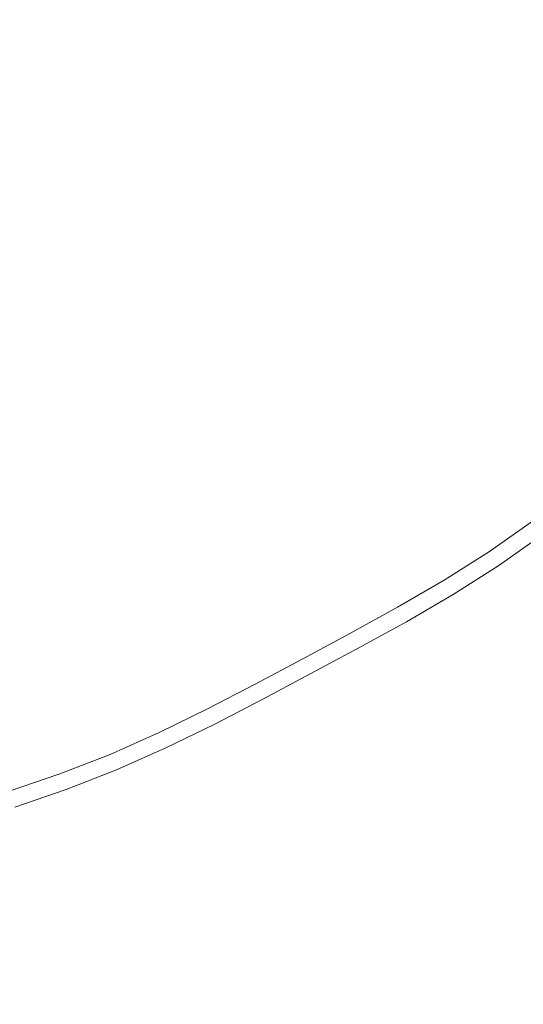
# Model space of a CAD drawing. Extents: x -202 to 202, y -404 to 0.
# Drawn here: x 10 to 17, y -234 to -220 of the extents above; entities that cross this region are included whole.
import ezdxf

# ---------------------------------------------------------------- set-up
doc = ezdxf.new("R2010")
doc.units = 0
doc.header["$LTSCALE"] = 500
doc.header["$MEASUREMENT"] = 0
doc.layers.add('CERAMIKA', color=253, linetype='Continuous')
doc.layers.add('CHROM', color=251, linetype='Continuous')

msp = doc.modelspace()

# ---------------------------------------------------------------- linework, layer by layer
at = {"layer": 'CERAMIKA', "lineweight": 0, "invisible_edges": 15}
for points in [[(8.414, -287.605), (-8.414, -116.746), (85.43, -193.761), (8.414, -287.605)], [(8.185, -161.025, 20.231), (-8.185, -243.326, 20.231), (41.151, -210.361, 20.231), (8.185, -161.025, 20.231)], [(8.414, -287.605), (85.43, -193.761), (66.357, -256.633), (8.414, -287.605)], [(41.151, -210.361, 20.231), (-8.185, -243.326, 20.231), (23.31, -237.061, 20.231), (41.151, -210.361, 20.231)]]:
    msp.add_3dface(points, dxfattribs=at)
at = {"layer": 'CHROM', "lineweight": 0}
for points, invisible_edges in [([(9.796, -220.502, 19.778), (7.379, -215.198, 19.717), (10.478, -220.668, 19.778), (9.796, -220.502, 19.778)], 15), ([(10.478, -220.668, 19.778), (7.379, -215.198, 19.717), (10.695, -220.014, 19.778), (10.478, -220.668, 19.778)], 15), ([(14.721, -216.896, 19.778), (17.363, -220.409, 19.96), (14.675, -217.586, 19.778), (14.721, -216.896, 19.778)], 15), ([(17.809, -219.984, 19.96), (17.363, -220.409, 19.96), (14.721, -216.896, 19.778), (17.809, -219.984, 19.96)], 15), ([(13.969, -217.585, 19.778), (16.427, -221.216, 19.96), (13.884, -218.268, 19.778), (13.969, -217.585, 19.778)], 15), ([(16.9, -220.818, 19.96), (16.427, -221.216, 19.96), (13.969, -217.585, 19.778), (16.9, -220.818, 19.96)], 15), ([(13.969, -217.585, 19.778), (17.363, -220.409, 19.96), (16.9, -220.818, 19.96), (13.969, -217.585, 19.778)], 15), ([(14.675, -217.586, 19.778), (17.363, -220.409, 19.96), (13.969, -217.585, 19.778), (14.675, -217.586, 19.778)], 15), ([(13.183, -218.238, 19.778), (15.47, -222.001, 19.96), (13.075, -218.932, 19.778), (13.183, -218.238, 19.778)], 15), ([(15.949, -221.609, 19.96), (15.47, -222.001, 19.96), (13.183, -218.238, 19.778), (15.949, -221.609, 19.96)], 15), ([(13.183, -218.238, 19.778), (16.427, -221.216, 19.96), (15.949, -221.609, 19.96), (13.183, -218.238, 19.778)], 15), ([(13.884, -218.268, 19.778), (16.427, -221.216, 19.96), (13.183, -218.238, 19.778), (13.884, -218.268, 19.778)], 15), ([(13.202, -219.979, 26.371), (12.113, -218.512, 26.868), (11.716, -218.814, 26.868), (12.769, -220.308, 26.371)], 15), ([(14.886, -218.596, 26.371), (14.47, -218.947, 26.371), (15.626, -220.288, 25.827), (16.076, -219.909, 25.827)], 15), ([(18.121, -220.296, 25.285), (18.553, -219.842, 25.285), (17.345, -218.692, 25.827), (16.941, -219.116, 25.827)], 15), ([(12.325, -220.621, 26.371), (12.769, -220.308, 26.371), (11.716, -218.814, 26.868), (11.309, -219.101, 26.868)], 15), ([(12.388, -218.882, 19.778), (14.496, -222.761, 19.96), (12.252, -219.574, 19.778), (12.388, -218.882, 19.778)], 15), ([(12.388, -218.882, 19.778), (15.47, -222.001, 19.96), (14.987, -222.388, 19.96), (12.388, -218.882, 19.778)], 15), ([(13.075, -218.932, 19.778), (15.47, -222.001, 19.96), (12.388, -218.882, 19.778), (13.075, -218.932, 19.778)], 15), ([(14.987, -222.388, 19.96), (14.496, -222.761, 19.96), (12.388, -218.882, 19.778), (14.987, -222.388, 19.96)], 15), ([(14.048, -219.293, 26.371), (15.171, -220.661, 25.827), (15.626, -220.288, 25.827), (14.47, -218.947, 26.371)], 15), ([(12.325, -220.621, 26.371), (11.309, -219.101, 26.868), (10.888, -219.367, 26.868), (11.866, -220.911, 26.371)], 15), ([(18.121, -220.296, 25.285), (16.941, -219.116, 25.827), (16.516, -219.52, 25.827), (17.667, -220.728, 25.285)], 15), ([(14.048, -219.293, 26.371), (13.626, -219.639, 26.371), (14.716, -221.035, 25.827), (15.171, -220.661, 25.827)], 15), ([(11.397, -221.185, 26.371), (11.866, -220.911, 26.371), (10.888, -219.367, 26.868), (10.457, -219.618, 26.868)], 15), ([(11.566, -219.484, 19.778), (13.472, -223.446, 19.96), (11.386, -220.153, 19.778), (11.566, -219.484, 19.778)], 15), ([(11.566, -219.484, 19.778), (14.496, -222.761, 19.96), (13.992, -223.116, 19.96), (11.566, -219.484, 19.778)], 15), ([(12.252, -219.574, 19.778), (14.496, -222.761, 19.96), (11.566, -219.484, 19.778), (12.252, -219.574, 19.778)], 15), ([(13.992, -223.116, 19.96), (13.472, -223.446, 19.96), (11.566, -219.484, 19.778), (13.992, -223.116, 19.96)], 15), ([(11.397, -221.185, 26.371), (10.457, -219.618, 26.868), (10.019, -219.859, 26.868), (10.919, -221.447, 26.371)], 15), ([(17.196, -221.144, 25.285), (17.667, -220.728, 25.285), (16.516, -219.52, 25.827), (16.076, -219.909, 25.827)], 15), ([(13.202, -219.979, 26.371), (14.257, -221.402, 25.827), (14.716, -221.035, 25.827), (13.626, -219.639, 26.371)], 15), ([(10.439, -221.704, 26.371), (10.919, -221.447, 26.371), (10.019, -219.859, 26.868), (9.578, -220.095, 26.868)], 15), ([(10.695, -220.014, 19.778), (12.397, -224.055, 19.96), (10.478, -220.668, 19.778), (10.695, -220.014, 19.778)], 15), ([(12.938, -223.757, 19.96), (12.397, -224.055, 19.96), (10.695, -220.014, 19.778), (12.938, -223.757, 19.96)], 15), ([(10.695, -220.014, 19.778), (13.472, -223.446, 19.96), (12.938, -223.757, 19.96), (10.695, -220.014, 19.778)], 15), ([(11.386, -220.153, 19.778), (13.472, -223.446, 19.96), (10.695, -220.014, 19.778), (11.386, -220.153, 19.778)], 15), ([(13.202, -219.979, 26.371), (12.769, -220.308, 26.371), (13.79, -221.758, 25.827), (14.257, -221.402, 25.827)], 15), ([(17.196, -221.144, 25.285), (16.076, -219.909, 25.827), (15.626, -220.288, 25.827), (16.715, -221.549, 25.285)], 15), ([(19.339, -221.514, 20.224), (18.854, -221.975, 20.224), (17.363, -220.409, 19.96), (17.809, -219.984, 19.96)], 15), ([(10.439, -221.704, 26.371), (9.578, -220.095, 26.868), (9.137, -220.331, 26.868), (9.958, -221.961, 26.371)], 15), ([(12.325, -220.621, 26.371), (13.31, -222.096, 25.827), (13.79, -221.758, 25.827), (12.769, -220.308, 26.371)], 15), ([(16.228, -221.949, 25.285), (16.715, -221.549, 25.285), (15.626, -220.288, 25.827), (15.171, -220.661, 25.827)], 15), ([(18.352, -222.419, 20.224), (16.9, -220.818, 19.96), (17.363, -220.409, 19.96), (18.854, -221.975, 20.224)], 15), ([(9.796, -220.502, 19.778), (11.305, -224.638, 19.96), (9.555, -221.161, 19.778), (9.796, -220.502, 19.778)], 15), ([(11.851, -224.347, 19.96), (11.305, -224.638, 19.96), (9.796, -220.502, 19.778), (11.851, -224.347, 19.96)], 15), ([(9.796, -220.502, 19.778), (12.397, -224.055, 19.96), (11.851, -224.347, 19.96), (9.796, -220.502, 19.778)], 15), ([(10.478, -220.668, 19.778), (12.397, -224.055, 19.96), (9.796, -220.502, 19.778), (10.478, -220.668, 19.778)], 15), ([(12.325, -220.621, 26.371), (11.866, -220.911, 26.371), (12.815, -222.409, 25.827), (13.31, -222.096, 25.827)], 15), ([(16.228, -221.949, 25.285), (15.171, -220.661, 25.827), (14.716, -221.035, 25.827), (15.741, -222.348, 25.285)], 15), ([(17.196, -221.144, 25.285), (18.212, -222.264, 24.794), (18.71, -221.824, 24.794), (17.667, -220.728, 25.285)], 15), ([(18.352, -222.419, 20.224), (17.838, -222.851, 20.224), (16.427, -221.216, 19.96), (16.9, -220.818, 19.96)], 15), ([(8.891, -220.978, 19.778), (11.305, -224.638, 19.96), (10.756, -224.923, 19.96), (8.891, -220.978, 19.778)], 15), ([(9.555, -221.161, 19.778), (11.305, -224.638, 19.96), (8.891, -220.978, 19.778), (9.555, -221.161, 19.778)], 15), ([(10.756, -224.923, 19.96), (10.201, -225.194, 19.96), (8.891, -220.978, 19.778), (10.756, -224.923, 19.96)], 15), ([(11.397, -221.185, 26.371), (12.308, -222.705, 25.827), (12.815, -222.409, 25.827), (11.866, -220.911, 26.371)], 15), ([(15.25, -222.742, 25.285), (15.741, -222.348, 25.285), (14.716, -221.035, 25.827), (14.257, -221.402, 25.827)], 15), ([(11.397, -221.185, 26.371), (10.919, -221.447, 26.371), (11.793, -222.988, 25.827), (12.308, -222.705, 25.827)], 15), ([(17.318, -223.278, 20.224), (15.949, -221.609, 19.96), (16.427, -221.216, 19.96), (17.838, -222.851, 20.224)], 15), ([(17.196, -221.144, 25.285), (16.715, -221.549, 25.285), (17.702, -222.693, 24.794), (18.212, -222.264, 24.794)], 15), ([(15.25, -222.742, 25.285), (14.257, -221.402, 25.827), (13.79, -221.758, 25.827), (14.75, -223.122, 25.285)], 15), ([(10.439, -221.704, 26.371), (11.273, -223.266, 25.827), (11.793, -222.988, 25.827), (10.919, -221.447, 26.371)], 15), ([(16.228, -221.949, 25.285), (17.186, -223.116, 24.794), (17.702, -222.693, 24.794), (16.715, -221.549, 25.285)], 15), ([(17.318, -223.278, 20.224), (16.799, -223.704, 20.224), (15.47, -222.001, 19.96), (15.949, -221.609, 19.96)], 15), ([(10.439, -221.704, 26.371), (9.958, -221.961, 26.371), (10.754, -223.543, 25.827), (11.273, -223.266, 25.827)], 15), ([(14.237, -223.483, 25.285), (14.75, -223.122, 25.285), (13.79, -221.758, 25.827), (13.31, -222.096, 25.827)], 15), ([(16.228, -221.949, 25.285), (15.741, -222.348, 25.285), (16.67, -223.54, 24.794), (17.186, -223.116, 24.794)], 15), ([(9.474, -222.212, 26.371), (10.232, -223.814, 25.827), (10.754, -223.543, 25.827), (9.958, -221.961, 26.371)], 15), ([(14.237, -223.483, 25.285), (13.31, -222.096, 25.827), (12.815, -222.409, 25.827), (13.708, -223.818, 25.285)], 15), ([(16.275, -224.124, 20.224), (14.987, -222.388, 19.96), (15.47, -222.001, 19.96), (16.799, -223.704, 20.224)], 15), ([(15.25, -222.742, 25.285), (16.15, -223.956, 24.794), (16.67, -223.54, 24.794), (15.741, -222.348, 25.285)], 15), ([(13.165, -224.135, 25.285), (13.708, -223.818, 25.285), (12.815, -222.409, 25.827), (12.308, -222.705, 25.827)], 15), ([(16.275, -224.124, 20.224), (15.741, -224.53, 20.224), (14.496, -222.761, 19.96), (14.987, -222.388, 19.96)], 15), ([(13.165, -224.135, 25.285), (12.308, -222.705, 25.827), (11.793, -222.988, 25.827), (12.614, -224.438, 25.285)], 15), ([(15.194, -224.915, 20.224), (13.992, -223.116, 19.96), (14.496, -222.761, 19.96), (15.741, -224.53, 20.224)], 15), ([(15.25, -222.742, 25.285), (14.75, -223.122, 25.285), (15.621, -224.359, 24.794), (16.15, -223.956, 24.794)], 15), ([(18.069, -224.193, 24.285), (18.611, -223.748, 24.285), (17.702, -222.693, 24.794), (17.186, -223.116, 24.794)], 15), ([(17.318, -223.278, 20.224), (17.838, -222.851, 20.224), (18.548, -223.674, 20.53), (18.008, -224.118, 20.53)], 15), ([(12.058, -224.735, 25.285), (12.614, -224.438, 25.285), (11.793, -222.988, 25.827), (11.273, -223.266, 25.827)], 15), ([(15.194, -224.915, 20.224), (14.629, -225.273, 20.224), (13.472, -223.446, 19.96), (13.992, -223.116, 19.96)], 15), ([(14.237, -223.483, 25.285), (15.078, -224.741, 24.794), (15.621, -224.359, 24.794), (14.75, -223.122, 25.285)], 15), ([(18.069, -224.193, 24.285), (17.186, -223.116, 24.794), (16.67, -223.54, 24.794), (17.527, -224.637, 24.285)], 15), ([(12.058, -224.735, 25.285), (11.273, -223.266, 25.827), (10.754, -223.543, 25.827), (11.503, -225.032, 25.285)], 15), ([(17.318, -223.278, 20.224), (18.008, -224.118, 20.53), (17.468, -224.561, 20.53), (16.799, -223.704, 20.224)], 15), ([(14.05, -225.61, 20.224), (12.938, -223.757, 19.96), (13.472, -223.446, 19.96), (14.629, -225.273, 20.224)], 15), ([(10.945, -225.322, 25.285), (11.503, -225.032, 25.285), (10.754, -223.543, 25.827), (10.232, -223.814, 25.827)], 15), ([(14.237, -223.483, 25.285), (13.708, -223.818, 25.285), (14.517, -225.096, 24.794), (15.078, -224.741, 24.794)], 15), ([(16.98, -225.075, 24.285), (17.527, -224.637, 24.285), (16.67, -223.54, 24.794), (16.15, -223.956, 24.794)], 15), ([(16.275, -224.124, 20.224), (16.799, -223.704, 20.224), (17.468, -224.561, 20.53), (16.923, -224.998, 20.53)], 15), ([(10.945, -225.322, 25.285), (10.232, -223.814, 25.827), (9.704, -224.072, 25.827), (10.38, -225.597, 25.285)], 15), ([(14.05, -225.61, 20.224), (13.462, -225.934, 20.224), (12.397, -224.055, 19.96), (12.938, -223.757, 19.96)], 15), ([(13.165, -224.135, 25.285), (13.942, -225.431, 24.794), (14.517, -225.096, 24.794), (13.708, -223.818, 25.285)], 15), ([(16.98, -225.075, 24.285), (16.15, -223.956, 24.794), (15.621, -224.359, 24.794), (16.424, -225.499, 24.285)], 15), ([(12.869, -226.251, 20.224), (11.851, -224.347, 19.96), (12.397, -224.055, 19.96), (13.462, -225.934, 20.224)], 15), ([(13.165, -224.135, 25.285), (12.614, -224.438, 25.285), (13.359, -225.752, 24.794), (13.942, -225.431, 24.794)], 15), ([(16.275, -224.124, 20.224), (16.923, -224.998, 20.53), (16.368, -225.42, 20.53), (15.741, -224.53, 20.224)], 15), ([(12.869, -226.251, 20.224), (12.276, -226.568, 20.224), (11.305, -224.638, 19.96), (11.851, -224.347, 19.96)], 15), ([(15.853, -225.901, 24.285), (16.424, -225.499, 24.285), (15.621, -224.359, 24.794), (15.078, -224.741, 24.794)], 15), ([(12.058, -224.735, 25.285), (12.77, -226.067, 24.794), (13.359, -225.752, 24.794), (12.614, -224.438, 25.285)], 15), ([(15.194, -224.915, 20.224), (15.741, -224.53, 20.224), (16.368, -225.42, 20.53), (15.799, -225.82, 20.53)], 15), ([(11.68, -226.877, 20.224), (10.756, -224.923, 19.96), (11.305, -224.638, 19.96), (12.276, -226.568, 20.224)], 15), ([(17.294, -225.498, 20.9), (16.923, -224.998, 20.53), (17.468, -224.561, 20.53), (17.85, -225.052, 20.9)], 15), ([(16.98, -225.075, 24.285), (17.762, -226.129, 23.689), (18.334, -225.671, 23.689), (17.527, -224.637, 24.285)], 15), ([(12.058, -224.735, 25.285), (11.503, -225.032, 25.285), (12.182, -226.381, 24.794), (12.77, -226.067, 24.794)], 15), ([(15.853, -225.901, 24.285), (15.078, -224.741, 24.794), (14.517, -225.096, 24.794), (15.263, -226.274, 24.285)], 15), ([(11.68, -226.877, 20.224), (11.078, -227.171, 20.224), (10.201, -225.194, 19.96), (10.756, -224.923, 19.96)], 15), ([(15.194, -224.915, 20.224), (15.799, -225.82, 20.53), (15.211, -226.193, 20.53), (14.629, -225.273, 20.224)], 15), ([(10.945, -225.322, 25.285), (11.591, -226.688, 24.794), (12.182, -226.381, 24.794), (11.503, -225.032, 25.285)], 15), ([(14.659, -226.626, 24.285), (15.263, -226.274, 24.285), (14.517, -225.096, 24.794), (13.942, -225.431, 24.794)], 15), ([(17.294, -225.498, 20.9), (16.727, -225.929, 20.9), (16.368, -225.42, 20.53), (16.923, -224.998, 20.53)], 15), ([(16.98, -225.075, 24.285), (16.424, -225.499, 24.285), (17.18, -226.572, 23.689), (17.762, -226.129, 23.689)], 15), ([(17.294, -225.498, 20.9), (17.85, -225.052, 20.9), (18.321, -225.655, 21.354), (17.749, -226.112, 21.354)], 15), ([(10.466, -227.442, 20.224), (9.638, -225.444, 19.96), (10.201, -225.194, 19.96), (11.078, -227.171, 20.224)], 15), ([(10.945, -225.322, 25.285), (10.38, -225.597, 25.285), (10.993, -226.98, 24.794), (11.591, -226.688, 24.794)], 15), ([(14.05, -225.61, 20.224), (14.629, -225.273, 20.224), (15.211, -226.193, 20.53), (14.609, -226.543, 20.53)], 15), ([(10.466, -227.442, 20.224), (9.842, -227.683, 20.224), (9.063, -225.665, 19.96), (9.638, -225.444, 19.96)], 15), ([(14.659, -226.626, 24.285), (13.942, -225.431, 24.794), (13.359, -225.752, 24.794), (14.045, -226.964, 24.285)], 15), ([(16.145, -226.338, 20.9), (15.799, -225.82, 20.53), (16.368, -225.42, 20.53), (16.727, -225.929, 20.9)], 15), ([(15.853, -225.901, 24.285), (16.583, -226.993, 23.689), (17.18, -226.572, 23.689), (16.424, -225.499, 24.285)], 15), ([(17.294, -225.498, 20.9), (17.749, -226.112, 21.354), (17.167, -226.555, 21.354), (16.727, -225.929, 20.9)], 15), ([(9.807, -225.851, 25.285), (10.386, -227.249, 24.794), (10.993, -226.98, 24.794), (10.38, -225.597, 25.285)], 15), ([(14.05, -225.61, 20.224), (14.609, -226.543, 20.53), (13.998, -226.88, 20.53), (13.462, -225.934, 20.224)], 15), ([(13.427, -227.295, 24.285), (14.045, -226.964, 24.285), (13.359, -225.752, 24.794), (12.77, -226.067, 24.794)], 15), ([(16.145, -226.338, 20.9), (15.545, -226.719, 20.9), (15.211, -226.193, 20.53), (15.799, -225.82, 20.53)], 15), ([(15.853, -225.901, 24.285), (15.263, -226.274, 24.285), (15.966, -227.384, 23.689), (16.583, -226.993, 23.689)], 15), ([(16.145, -226.338, 20.9), (16.727, -225.929, 20.9), (17.167, -226.555, 21.354), (16.571, -226.975, 21.354)], 15), ([(12.869, -226.251, 20.224), (13.462, -225.934, 20.224), (13.998, -226.88, 20.53), (13.381, -227.209, 20.53)], 15), ([(13.427, -227.295, 24.285), (12.77, -226.067, 24.794), (12.182, -226.381, 24.794), (12.808, -227.625, 24.285)], 15), ([(14.929, -227.077, 20.9), (14.609, -226.543, 20.53), (15.211, -226.193, 20.53), (15.545, -226.719, 20.9)], 15), ([(18.157, -226.662, 21.877), (17.562, -227.115, 21.877), (17.167, -226.555, 21.354), (17.749, -226.112, 21.354)], 15), ([(18.296, -226.85, 23.061), (17.762, -226.129, 23.689), (17.18, -226.572, 23.689), (17.696, -227.306, 23.061)], 7), ([(12.869, -226.251, 20.224), (13.381, -227.209, 20.53), (12.765, -227.539, 20.53), (12.276, -226.568, 20.224)], 15), ([(14.659, -226.626, 24.285), (15.334, -227.752, 23.689), (15.966, -227.384, 23.689), (15.263, -226.274, 24.285)], 15), ([(16.145, -226.338, 20.9), (16.571, -226.975, 21.354), (15.954, -227.365, 21.354), (15.545, -226.719, 20.9)], 15), ([(12.186, -227.948, 24.285), (12.808, -227.625, 24.285), (12.182, -226.381, 24.794), (11.591, -226.688, 24.794)], 15), ([(11.68, -226.877, 20.224), (12.276, -226.568, 20.224), (12.765, -227.539, 20.53), (12.145, -227.861, 20.53)], 15), ([(14.929, -227.077, 20.9), (14.304, -227.421, 20.9), (13.998, -226.88, 20.53), (14.609, -226.543, 20.53)], 15), ([(16.951, -227.544, 21.877), (16.571, -226.975, 21.354), (17.167, -226.555, 21.354), (17.562, -227.115, 21.877)], 7), ([(17.081, -227.739, 23.061), (17.696, -227.306, 23.061), (17.18, -226.572, 23.689), (16.583, -226.993, 23.689)], 14), ([(12.186, -227.948, 24.285), (11.591, -226.688, 24.794), (10.993, -226.98, 24.794), (11.558, -228.255, 24.285)], 15), ([(14.659, -226.626, 24.285), (14.045, -226.964, 24.285), (14.692, -228.105, 23.689), (15.334, -227.752, 23.689)], 15), ([(14.929, -227.077, 20.9), (15.545, -226.719, 20.9), (15.954, -227.365, 21.354), (15.323, -227.733, 21.354)], 15), ([(11.68, -226.877, 20.224), (12.145, -227.861, 20.53), (11.519, -228.166, 20.53), (11.078, -227.171, 20.224)], 15), ([(13.674, -227.758, 20.9), (13.381, -227.209, 20.53), (13.998, -226.88, 20.53), (14.304, -227.421, 20.9)], 15), ([(10.92, -228.538, 24.285), (11.558, -228.255, 24.285), (10.993, -226.98, 24.794), (10.386, -227.249, 24.794)], 15), ([(13.427, -227.295, 24.285), (14.045, -228.451, 23.689), (14.692, -228.105, 23.689), (14.045, -226.964, 24.285)], 15), ([(16.951, -227.544, 21.877), (16.32, -227.944, 21.877), (15.954, -227.365, 21.354), (16.571, -226.975, 21.354)], 15), ([(17.081, -227.739, 23.061), (16.583, -226.993, 23.689), (15.966, -227.384, 23.689), (16.446, -228.142, 23.061)], 15), ([(14.929, -227.077, 20.9), (15.323, -227.733, 21.354), (14.681, -228.086, 21.354), (14.304, -227.421, 20.9)], 15), ([(16.951, -227.544, 21.877), (17.562, -227.115, 21.877), (17.781, -227.426, 22.451), (17.163, -227.861, 22.451)], 15), ([(10.92, -228.538, 24.285), (10.386, -227.249, 24.794), (9.766, -227.488, 24.794), (10.268, -228.789, 24.285)], 15), ([(10.466, -227.442, 20.224), (11.078, -227.171, 20.224), (11.519, -228.166, 20.53), (10.883, -228.448, 20.53)], 15), ([(13.674, -227.758, 20.9), (13.044, -228.095, 20.9), (12.765, -227.539, 20.53), (13.381, -227.209, 20.53)], 15), ([(13.427, -227.295, 24.285), (12.808, -227.625, 24.285), (13.398, -228.797, 23.689), (14.045, -228.451, 23.689)], 15), ([(13.674, -227.758, 20.9), (14.304, -227.421, 20.9), (14.681, -228.086, 21.354), (14.035, -228.432, 21.354)], 15), ([(15.674, -228.32, 21.877), (15.323, -227.733, 21.354), (15.954, -227.365, 21.354), (16.32, -227.944, 21.877)], 7), ([(15.795, -228.521, 23.061), (16.446, -228.142, 23.061), (15.966, -227.384, 23.689), (15.334, -227.752, 23.689)], 15), ([(17.081, -227.739, 23.061), (17.163, -227.861, 22.451), (17.781, -227.426, 22.451), (17.696, -227.306, 23.061)], 15), ([(10.466, -227.442, 20.224), (10.883, -228.448, 20.53), (10.234, -228.699, 20.53), (9.842, -227.683, 20.224)], 15), ([(12.411, -228.423, 20.9), (12.145, -227.861, 20.53), (12.765, -227.539, 20.53), (13.044, -228.095, 20.9)], 15), ([(16.951, -227.544, 21.877), (17.163, -227.861, 22.451), (16.524, -228.265, 22.451), (16.32, -227.944, 21.877)], 7), ([(12.186, -227.948, 24.285), (12.747, -229.134, 23.689), (13.398, -228.797, 23.689), (12.808, -227.625, 24.285)], 15), ([(13.674, -227.758, 20.9), (14.035, -228.432, 21.354), (13.388, -228.778, 21.354), (13.044, -228.095, 20.9)], 15), ([(15.674, -228.32, 21.877), (15.018, -228.681, 21.877), (14.681, -228.086, 21.354), (15.323, -227.733, 21.354)], 14), ([(15.795, -228.521, 23.061), (15.334, -227.752, 23.689), (14.692, -228.105, 23.689), (15.133, -228.885, 23.061)], 15), ([(17.081, -227.739, 23.061), (16.446, -228.142, 23.061), (16.524, -228.265, 22.451), (17.163, -227.861, 22.451)], 14), ([(12.411, -228.423, 20.9), (11.771, -228.736, 20.9), (11.519, -228.166, 20.53), (12.145, -227.861, 20.53)], 15), ([(12.186, -227.948, 24.285), (11.558, -228.255, 24.285), (12.09, -229.455, 23.689), (12.747, -229.134, 23.689)], 15), ([(15.674, -228.32, 21.877), (16.32, -227.944, 21.877), (16.524, -228.265, 22.451), (15.87, -228.647, 22.451)], 15), ([(12.411, -228.423, 20.9), (13.044, -228.095, 20.9), (13.388, -228.778, 21.354), (12.738, -229.115, 21.354)], 15), ([(14.357, -229.035, 21.877), (14.035, -228.432, 21.354), (14.681, -228.086, 21.354), (15.018, -228.681, 21.877)], 7), ([(14.467, -229.241, 23.061), (15.133, -228.885, 23.061), (14.692, -228.105, 23.689), (14.045, -228.451, 23.689)], 15), ([(11.121, -229.024, 20.9), (10.883, -228.448, 20.53), (11.519, -228.166, 20.53), (11.771, -228.736, 20.9)], 15), ([(10.92, -228.538, 24.285), (11.423, -229.751, 23.689), (12.09, -229.455, 23.689), (11.558, -228.255, 24.285)], 15), ([(15.795, -228.521, 23.061), (15.87, -228.647, 22.451), (16.524, -228.265, 22.451), (16.446, -228.142, 23.061)], 7), ([(15.674, -228.32, 21.877), (15.87, -228.647, 22.451), (15.206, -229.012, 22.451), (15.018, -228.681, 21.877)], 15), ([(11.121, -229.024, 20.9), (10.458, -229.28, 20.9), (10.234, -228.699, 20.53), (10.883, -228.448, 20.53)], 15), ([(12.411, -228.423, 20.9), (12.738, -229.115, 21.354), (12.081, -229.436, 21.354), (11.771, -228.736, 20.9)], 15), ([(14.357, -229.035, 21.877), (13.695, -229.388, 21.877), (13.388, -228.778, 21.354), (14.035, -228.432, 21.354)], 14), ([(14.467, -229.241, 23.061), (14.045, -228.451, 23.689), (13.398, -228.797, 23.689), (13.801, -229.597, 23.061)], 15), ([(15.795, -228.521, 23.061), (15.133, -228.885, 23.061), (15.206, -229.012, 22.451), (15.87, -228.647, 22.451)], 14), ([(10.92, -228.538, 24.285), (10.268, -228.789, 24.285), (10.741, -230.014, 23.689), (11.423, -229.751, 23.689)], 15), ([(9.784, -229.511, 20.9), (9.574, -228.925, 20.53), (10.234, -228.699, 20.53), (10.458, -229.28, 20.9)], 15), ([(9.607, -229.016, 24.285), (10.049, -230.252, 23.689), (10.741, -230.014, 23.689), (10.268, -228.789, 24.285)], 15), ([(11.121, -229.024, 20.9), (11.771, -228.736, 20.9), (12.081, -229.436, 21.354), (11.414, -229.731, 21.354)], 15), ([(13.031, -229.733, 21.877), (12.738, -229.115, 21.354), (13.388, -228.778, 21.354), (13.695, -229.388, 21.877)], 15), ([(13.131, -229.945, 23.061), (13.801, -229.597, 23.061), (13.398, -228.797, 23.689), (12.747, -229.134, 23.689)], 15), ([(14.357, -229.035, 21.877), (15.018, -228.681, 21.877), (15.206, -229.012, 22.451), (14.536, -229.37, 22.451)], 15), ([(14.467, -229.241, 23.061), (14.536, -229.37, 22.451), (15.206, -229.012, 22.451), (15.133, -228.885, 23.061)], 7), ([(11.121, -229.024, 20.9), (11.414, -229.731, 21.354), (10.733, -229.994, 21.354), (10.458, -229.28, 20.9)], 15), ([(14.357, -229.035, 21.877), (14.536, -229.37, 22.451), (13.866, -229.728, 22.451), (13.695, -229.388, 21.877)], 15), ([(13.031, -229.733, 21.877), (12.359, -230.062, 21.877), (12.081, -229.436, 21.354), (12.738, -229.115, 21.354)], 14), ([(13.131, -229.945, 23.061), (12.747, -229.134, 23.689), (12.09, -229.455, 23.689), (12.453, -230.275, 23.061)], 15), ([(9.784, -229.511, 20.9), (10.458, -229.28, 20.9), (10.733, -229.994, 21.354), (10.042, -230.232, 21.354)], 15), ([(14.467, -229.241, 23.061), (13.801, -229.597, 23.061), (13.866, -229.728, 22.451), (14.536, -229.37, 22.451)], 14), ([(11.676, -230.364, 21.877), (11.414, -229.731, 21.354), (12.081, -229.436, 21.354), (12.359, -230.062, 21.877)], 15), ([(11.766, -230.58, 23.061), (12.453, -230.275, 23.061), (12.09, -229.455, 23.689), (11.423, -229.751, 23.689)], 15), ([(13.031, -229.733, 21.877), (13.695, -229.388, 21.877), (13.866, -229.728, 22.451), (13.193, -230.077, 22.451)], 14), ([(13.131, -229.945, 23.061), (13.193, -230.077, 22.451), (13.866, -229.728, 22.451), (13.801, -229.597, 23.061)], 7), ([(11.676, -230.364, 21.877), (10.98, -230.633, 21.877), (10.733, -229.994, 21.354), (11.414, -229.731, 21.354)], 15), ([(11.766, -230.58, 23.061), (11.423, -229.751, 23.689), (10.741, -230.014, 23.689), (11.064, -230.851, 23.061)], 15), ([(13.031, -229.733, 21.877), (13.193, -230.077, 22.451), (12.513, -230.409, 22.451), (12.359, -230.062, 21.877)], 15), ([(10.273, -230.876, 21.877), (10.042, -230.232, 21.354), (10.733, -229.994, 21.354), (10.98, -230.633, 21.877)], 7), ([(10.351, -231.096, 23.061), (11.064, -230.851, 23.061), (10.741, -230.014, 23.689), (10.049, -230.252, 23.689)], 15), ([(13.131, -229.945, 23.061), (12.453, -230.275, 23.061), (12.513, -230.409, 22.451), (13.193, -230.077, 22.451)], 14), ([(11.676, -230.364, 21.877), (12.359, -230.062, 21.877), (12.513, -230.409, 22.451), (11.822, -230.716, 22.451)], 14), ([(11.766, -230.58, 23.061), (11.822, -230.716, 22.451), (12.513, -230.409, 22.451), (12.453, -230.275, 23.061)], 7), ([(11.676, -230.364, 21.877), (11.822, -230.716, 22.451), (11.117, -230.988, 22.451), (10.98, -230.633, 21.877)], 7), ([(11.766, -230.58, 23.061), (11.064, -230.851, 23.061), (11.117, -230.988, 22.451), (11.822, -230.716, 22.451)], 14), ([(10.273, -230.876, 21.877), (10.98, -230.633, 21.877), (11.117, -230.988, 22.451), (10.401, -231.234, 22.451)], 15), ([(10.351, -231.096, 23.061), (10.401, -231.234, 22.451), (11.117, -230.988, 22.451), (11.064, -230.851, 23.061)], 7)]:
    msp.add_3dface(points, dxfattribs=dict(at, invisible_edges=invisible_edges))

doc.saveas('drawing.dxf')
